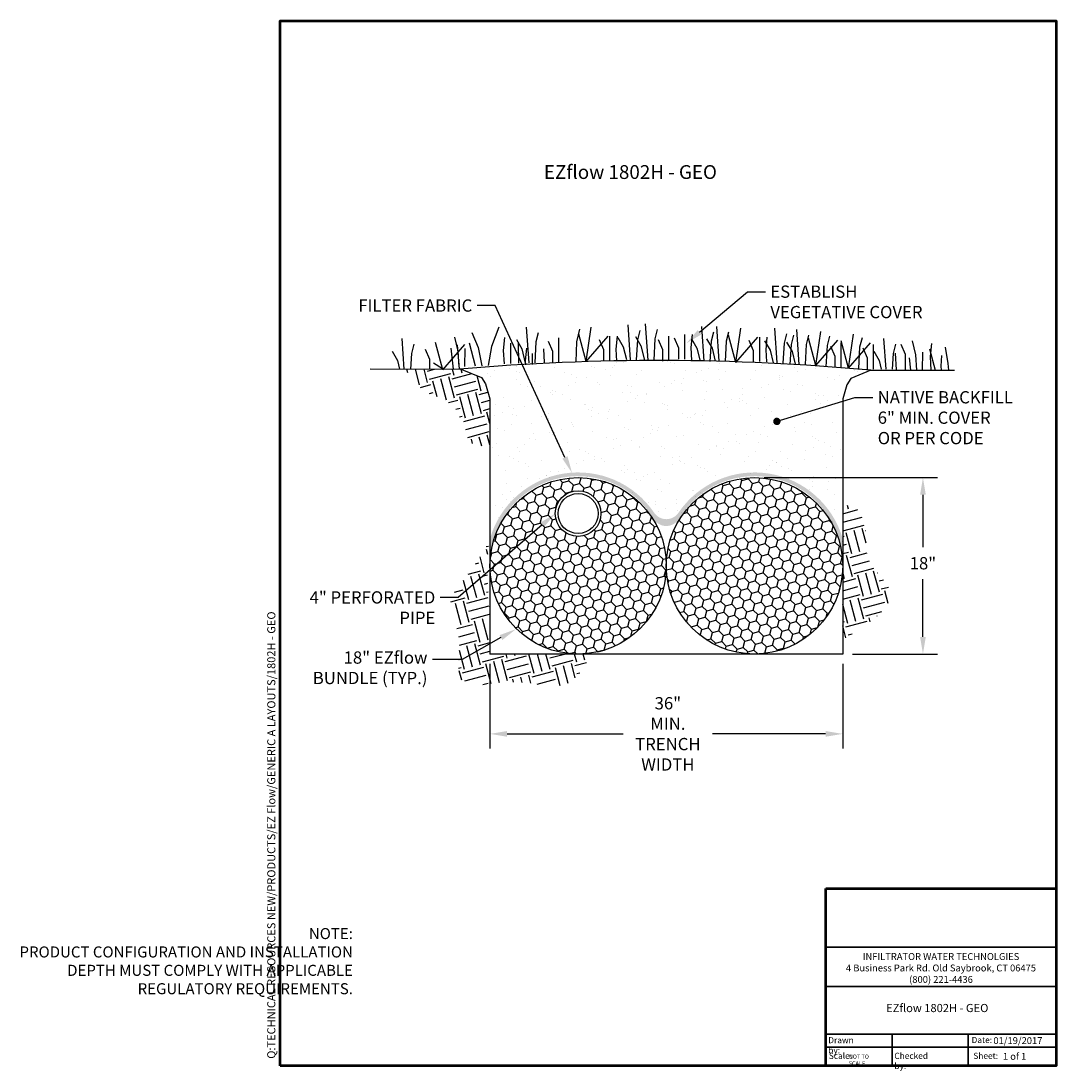
# Model space of a CAD drawing. Units: millimetres. Extents: x -2341 to -2236, y 1393 to 1500.
import ezdxf
from ezdxf import colors
from ezdxf.entities.mleader import LeaderData, LeaderLine
from ezdxf.math import Vec2, Vec3

# ---------------------------------------------------------------- set-up
doc = ezdxf.new("R2010")
doc.units = ezdxf.units.MM
doc.header["$LTSCALE"] = 4
doc.header["$MEASUREMENT"] = 0
doc.layers.add('Dimensions', color=7, linetype='Continuous', lineweight=15)
doc.layers.add('Title Block', color=7, linetype='Continuous', lineweight=53)
doc.layers.add('Text', color=7, linetype='Continuous')
doc.styles.add('L100', font='romans.shx', dxfattribs={"width": 0.9, "height": 0.1})
doc.styles.add('L60', font='simplex', dxfattribs={"height": 2.4})
doc.styles.add('Notes', font='arial.ttf', dxfattribs={"height": 0.125})
doc.styles.add('SIMPLEX', font='SIMPLEX.shx', dxfattribs={"width": 0.75, "height": 0.003487506975014})
doc.styles.get("Standard").update_dxf_attribs({"font": 'arial.ttf'})
doc.dimstyles.new('Civil-Metric', dxfattribs={"dimscale": 0, "dimtxt": 0.125, "dimasz": 2.75, "dimexe": 0.1, "dimexo": 0.1, "dimgap": 0.1, "dimtad": 0, "dimtih": 1, "dimtoh": 1, "dimdec": 1, "dimlfac": -1, "dimzin": 4, "dimdsep": 46, "dimlunit": 5, "dimtxsty": 'Standard', "dimcen": 0.125, "dimadec": 0, "dimazin": 2, "dimtfac": 0.75, "dimtdec": 1, "dimtofl": 0, "dimtmove": 0, "dimatfit": 3, "dimfxl": 0, "dimtolj": 1, "dimtzin": 0, "dimarcsym": 0})
pattern_1 = [(15, (646.6558397818802, -420.8833572049693), (1.590990262973033, 2.755675969816662), [2.2500000075, -2.2500000075]), (15, (646.4374612118471, -420.0683572863212), (1.590990262973033, 2.755675969816662), [2.2500000075, -2.2500000075]), (15, (646.2190826418139, -419.2533573676732), (1.590990262973033, 2.755675969816662), [2.2500000075, -2.2500000075]), (105, (646.4179564246855, -418.9088978714461), (-2.755675969816662, 1.590990262973033), [2.250000007500001, -2.250000007500001]), (105, (647.2329563433336, -418.6905193014129), (-2.755675969816662, 1.590990262973033), [2.250000007500001, -2.250000007500001]), (105, (648.0479562619817, -418.4721407313797), (-2.755675969816662, 1.590990262973033), [2.250000007500001, -2.250000007500001])]

# ---------------------------------------------------------------- blocks, each defined once
blk = doc.blocks.new('*D2')
at = {"layer": 'Defpoints', "color": 0}
for p in [(-2293.361148941093, 1435.765080454203), (-2257.361148718236, 1435.765080454203), (-2257.361148718236, 1427.618635172689)]:
    blk.add_point(p, dxfattribs=at)
at = {"layer": 'Dimensions', "color": 0, "lineweight": -2}
for p, q in [((-2293.361148941093, 1434.765080454203), (-2293.361148941093, 1426.118635172689)), ((-2257.361148718236, 1434.765080454203), (-2257.361148718236, 1426.118635172689)), ((-2291.611148941093, 1427.618635172689), (-2279.748478990784, 1427.618635172689)), ((-2259.111148718236, 1427.618635172689), (-2270.654345293648, 1427.618635172689))]:
    blk.add_line(p, q, dxfattribs=at)
at = {"layer": 'Dimensions', "color": 0}
for points in [[(-2291.611148941093, 1427.910301839356), (-2291.611148941093, 1427.326968506023), (-2293.361148941093, 1427.618635172689)], [(-2259.111148718236, 1427.910301839356), (-2259.111148718236, 1427.326968506023), (-2257.361148718236, 1427.618635172689)]]:
    blk.add_solid(points, dxfattribs=at)
at = {"layer": 'Dimensions', "color": 0, "insert": (-2275.201412142216, 1427.618635172689), "char_height": 0.125, "attachment_point": 5}
blk.add_mtext('\\A1;{\\H10x;36" MIN.\\PTRENCH\\PWIDTH}', dxfattribs=at)
blk = doc.blocks.new('_Dot')
at = {"color": 0, "linetype": 'ByBlock', "lineweight": -2}
blk.add_line((-0.5, 0), (-1, 0), dxfattribs=at)
at = {"color": 0, "linetype": 'ByBlock', "const_width": 0.5}
blk.add_lwpolyline([(-0.25, 0, 1), (0.25, 0, 1)], format="xyb", close=True, dxfattribs=at)
blk = doc.blocks.new('*D4')
at = {"layer": 'Defpoints', "color": 0}
for p in [(-2266.361148773948, 1453.765080565631), (-2257.361148718235, 1435.765080454202), (-2249.168007110122, 1435.765080454202)]:
    blk.add_point(p, dxfattribs=at)
at = {"layer": 'Dimensions', "color": 0, "lineweight": -2}
for p, q in [((-2265.361148773948, 1453.765080565631), (-2247.668007110122, 1453.765080565631)), ((-2249.168007110122, 1452.015080565631), (-2249.168007110122, 1446.664455297751)), ((-2249.168007110122, 1437.515080454202), (-2249.168007110122, 1443.388022828447)), ((-2256.361148718235, 1435.765080454202), (-2247.668007110122, 1435.765080454202))]:
    blk.add_line(p, q, dxfattribs=at)
at = {"layer": 'Dimensions', "color": 0}
for points in [[(-2249.459673776788, 1452.015080565631), (-2248.876340443455, 1452.015080565631), (-2249.168007110122, 1453.765080565631)], [(-2249.459673776788, 1437.515080454202), (-2248.876340443455, 1437.515080454202), (-2249.168007110122, 1435.765080454202)]]:
    blk.add_solid(points, dxfattribs=at)
at = {"layer": 'Dimensions', "color": 0, "insert": (-2249.168007110122, 1445.026239063099), "char_height": 0.125, "attachment_point": 5}
blk.add_mtext('\\A1;{\\H10x;18"}', dxfattribs=at)
blk = doc.blocks.new('EZflow Portrait 8.5 x 11')
at = {"layer": 'Title Block', "lineweight": 50}
for p, q in [((5.366752132035209, 1.741509075669804), (7.627964770197622, 1.741509075669804)), ((5.366752132037142, -1.673377944544363e-08), (5.366752132035209, 1.741509075669804))]:
    blk.add_line(p, q, dxfattribs=at)
at = {"layer": 'Title Block', "lineweight": 30}
for p, q in [((5.366752132035849, 1.165046949283429), (7.627964761724318, 1.165046949283429)), ((5.366752132036279, 0.778552323603657), (7.627964761724318, 0.778552323603657)), ((5.366752132036799, 0.3095164465347374), (7.627964761724318, 0.3095164465347373)), ((6.017791514852807, 0.3095164465347373), (6.01779151485183, 0.1812009210603136)), ((6.765762374598424, 0.3095164465347373), (6.765762374598424, 0.1812009210603136)), ((5.366752132036941, 0.1812009210603023), (7.627964761724257, 0.1812009210602625)), ((6.01779151485183, -7.351961345269942e-09), (6.01779151485183, 0.1812009210603136)), ((6.765762374598424, -7.351961345269942e-09), (6.765762374598424, 0.1812009210603136))]:
    blk.add_line(p, q, dxfattribs=at)
at = {"layer": 'Title Block', "lineweight": 50}
blk.add_lwpolyline([(8.921318794818944e-09, -7.351961706092425e-09), (8.921320571175784e-09, 10.26730365034572), (7.627964770197623, 10.26730365034572), (7.627964770197622, -7.351961706092425e-09)], close=True, dxfattribs=at)
at = {"layer": 'Text'}
for s, insert, char_height, attachment_point, style in [('{\\fArial|b0|i0|c0|p34;INFILTRATOR WATER TECHNOLGIES\\P4 Business Park Rd. Old Saybrook, CT 06475\\P(800) 221-4436}', (6.497358446880298, 0.9606454157960389), 0.06751724080978828, 5, 'L60'), ('{\\fArial|b0|i0|c0|p34;Drawn by:}', (5.389434704133269, 0.2815094341857663), 0.06, 1, 'SIMPLEX'), ('{\\fArial|b0|i0|c0|p34;Date:}', (6.797986941697474, 0.2830490174573971), 0.06, 1, 'SIMPLEX'), ('{\\fArial|b0|i0|c0|p34;Scale:}', (5.39468336550571, 0.127440957688151), 0.06, 1, 'SIMPLEX'), ('{\\fArial|b0|i0|c0|p34;Checked by:}', (6.039157657440324, 0.127440957688151), 0.06, 1, 'SIMPLEX'), ('{\\fArial|b0|i0|c0|p34;Sheet:}', (6.815370434274385, 0.127440957688151), 0.06, 1, 'SIMPLEX')]:
    blk.add_mtext(s, dxfattribs=dict(at, insert=insert, char_height=char_height, attachment_point=attachment_point, style=style))

msp = doc.modelspace()

# ---------------------------------------------------------------- hatches: boundary and pattern name
h = msp.add_hatch()
h.set_pattern_fill('AR-SAND', color=256, scale=1.500000009285714, angle=15)
h.set_pattern_definition([(52.5, (1125.629499675901, -729.051764444923), (-0.8393184043851388, 2.767297457736472), [0, -2.280000014114286, 0, -2.550000015785714, 0, -2.437500015089286]), (22.5, (1125.629499675901, -729.051764444923), (1.468571824051574, 4.776053559867383), [0, -1.230000007614285, 0, -2.055000012721428, 0, -0.7875000048749998]), (342.5000000000001, (1123.847366515365, -729.5292855860932), (4.50984809815971, 1.217198180939059), [0, -0.7500000046428571, 0, -2.700000016714285, 0, -3.525000021821429]), (332.5, (1123.847366515365, -729.5292855860932), (4.01480428409097, 2.438718483885113), [0, -0.3750000023214282, 0, -1.770000010957141, 0, -2.025000012535712])])
edge = h.paths.add_edge_path()
edge.add_arc((-2276.181826501197, 1228.686411842905), 237.0237744229716, 84.75065882781733, 94.90882048572098)
edge.add_line((-2296.245566644327, 1464.809859632231), (-2294.224959971235, 1463.978583824558))
edge.add_line((-2294.224959971235, 1463.978583824558), (-2293.821847385716, 1463.345687715138))
edge.add_line((-2293.821847385716, 1463.345687715138), (-2293.361148941092, 1461.792215217853))
edge.add_line((-2293.361148941093, 1461.792215217853), (-2293.361148941093, 1444.765080509917))
edge.add_arc((-2284.361148885378, 1444.765080509917), 9.000000055714287, 31.00271913387366, 180)
edge.add_arc((-2275.361148829664, 1450.173407456594), 1.500000009285714, 211.0027191338782, 328.9972808661218)
edge.add_arc((-2266.361148773949, 1444.765080509917), 9.000000055714287, 0, 148.9972808661263)
edge.add_line((-2257.361148718236, 1461.792215217853), (-2257.361148718236, 1444.765080509917))
edge.add_line((-2254.496481516419, 1464.716103734842), (-2256.526261115745, 1463.881054193385))
edge.add_line((-2256.526261115745, 1463.881054193385), (-2256.929373701265, 1463.248158083966))
edge.add_line((-2256.929373701264, 1463.248158083966), (-2257.361148718235, 1461.792215217853))
h = msp.add_hatch()
h.set_pattern_fill('EARTH', color=15, scale=9.00000003, angle=15)
h.set_pattern_definition(pattern_1)
edge = h.paths.add_edge_path()
edge.add_spline(control_points=[(-2301.980433276215, 1464.828849638797), (-2301.419074715523, 1463.958262042181), (-2300.094147078173, 1462.165133968116), (-2296.151069434401, 1461.44946143453), (-2296.1937486601, 1457.111818102821), (-2294.168300443783, 1456.930667542109), (-2293.361148941094, 1456.937528066607)], knot_values=[0.4371992517302825, 0.4371992517302825, 0.4371992517302825, 0.4371992517302825, 2.455340101965324, 4.845789690985546, 7.294045797270762, 8.723844938590734, 8.723844938590734, 8.723844938590734, 8.723844938590734], degree=3, periodic=0)
edge.add_line((-2293.361148941093, 1456.937528066606), (-2293.361148941093, 1461.792215217853))
edge.add_line((-2293.361148941093, 1461.792215217853), (-2293.821847385716, 1463.345687715138))
edge.add_line((-2293.821847385716, 1463.345687715138), (-2294.224959971234, 1463.978583824558))
edge.add_line((-2294.224959971235, 1463.978583824558), (-2296.245566644327, 1464.809859632231))
edge.add_line((-2296.245566644327, 1464.809859632231), (-2301.980433276214, 1464.828849638798))
h = msp.add_hatch(color=256)
h.dxf.hatch_style = 1
edge = h.paths.add_edge_path()
edge.add_line((-2257.361148718236, 1444.918842677209), (-2257.361148718236, 1447.543842693458))
edge.add_arc((-2266.361148773949, 1444.918842677209), 9.375000058035713, 16.26020470830796, 145.8515756550527)
edge.add_arc((-2275.361148829664, 1451.023400438536), 1.500000009285714, 214.148424344945, 325.851575655055, ccw=False)
edge.add_arc((-2284.361148885378, 1444.918842677209), 9.375000058035713, 34.14842434494727, 163.739795291688)
edge.add_line((-2293.361148941093, 1447.543842693459), (-2293.361148941093, 1444.918842677209))
edge.add_arc((-2284.361148885378, 1444.918842677209), 9.000000055714287, 31.00271913387371, 180, ccw=False)
edge.add_arc((-2275.361148829664, 1450.327169623885), 1.500000009285714, 211.0027191338782, 328.9972808661218)
edge.add_arc((-2266.361148773949, 1444.918842677209), 9.000000055714287, 0, 148.9972808661263, ccw=False)
h = msp.add_hatch()
h.set_pattern_fill('HONEY', color=141, scale=5.25, angle=15)
h.set_pattern_definition([(15, (0, 0), (0.8037388218507304, 0.8037388218507303), [0.65625, -1.3125]), (135, (0, 0), (-1.097927648655873, 0.2941888268051428), [0.65625, -1.3125]), (74.99999999999999, (0, 0), (-0.2941888268051423, 1.097927648655873), [-1.3125, 0.65625])])
h.paths.add_polyline_path([(-2293.361148941092, 1444.765080509917, 1), (-2275.361148829664, 1444.765080509917, 1)])
h.paths.add_polyline_path([(-2286.694482225378, 1450.098413794203, -1), (-2282.027815545378, 1450.098413794203, -1)], flags=16)
h.paths.add_polyline_path([(-2286.402815557878, 1450.098413794203, -1), (-2282.319482212878, 1450.098413794203, -1)], flags=0)
h.paths.add_polyline_path([(-2275.361148829664, 1444.765080509917, 1), (-2257.361148718235, 1444.765080509917, 1)])
h = msp.add_hatch()
h.set_pattern_fill('EARTH', color=15, scale=9.00000003, angle=15)
h.set_pattern_definition([(15, (646.6558397818802, -426.6880688286387), (1.590990262973033, 2.755675969816662), [2.2500000075, -2.2500000075]), (15, (646.4374612118471, -425.8730689099906), (1.590990262973033, 2.755675969816662), [2.2500000075, -2.2500000075]), (15, (646.2190826418139, -425.0580689913426), (1.590990262973033, 2.755675969816662), [2.2500000075, -2.2500000075]), (105, (646.4179564246855, -424.7136094951155), (-2.755675969816662, 1.590990262973033), [2.250000007500001, -2.250000007500001]), (105, (647.2329563433336, -424.4952309250823), (-2.755675969816662, 1.590990262973033), [2.250000007500001, -2.250000007500001]), (105, (648.0479562619817, -424.2768523550491), (-2.755675969816662, 1.590990262973033), [2.250000007500001, -2.250000007500001])])
edge = h.paths.add_edge_path()
edge.add_spline(control_points=[(-2257.361148718236, 1451.004122015468), (-2256.559215989535, 1450.887121362729), (-2254.345018673456, 1450.1852721536), (-2255.772452336811, 1445.365225745104), (-2250.584081787354, 1441.514172507176), (-2254.523941628795, 1438.956945641898), (-2257.361148718236, 1437.235092587951)], knot_values=[1.024846686702153, 1.024846686702153, 1.024846686702153, 1.024846686702153, 2.507098291693623, 5.854587536042603, 8.17131803587258, 12.95904498853087, 12.95904498853087, 12.95904498853087, 12.95904498853087], degree=3, periodic=0)
edge.add_line((-2257.361148718236, 1437.235092587951), (-2257.361148718236, 1451.004122015468))
h = msp.add_hatch()
h.set_pattern_fill('EARTH', color=15, scale=9.00000003, angle=15)
h.set_pattern_definition(pattern_1)
edge = h.paths.add_edge_path()
edge.add_line((-2293.390124837621, 1435.765080454237), (-2283.000887891921, 1435.765080454203))
edge.add_spline(control_points=[(-2293.505118217569, 1447.133051140241), (-2293.561844431964, 1446.107884275322), (-2293.68125848412, 1443.949810961526), (-2293.35036236209, 1439.658506976068), (-2293.333818317398, 1437.400908514201), (-2293.390124837623, 1435.765080454203)], knot_values=[0, 0, 0, 0, 2.049994980746277, 4.315433528682439, 7.584432932967706, 7.584432932967706, 7.584432932967706, 7.584432932967706], degree=3, periodic=0)
edge.add_spline(control_points=[(-2293.504402659089, 1447.158513521788), (-2294.231369326597, 1445.878285057286), (-2295.418763363275, 1443.906770962701), (-2298.149586191764, 1440.882782533485), (-2295.775848713635, 1437.551003306479), (-2297.651419161443, 1431.484671705841), (-2290.47182845591, 1433.665350420647), (-2285.422734170707, 1431.58600020957), (-2283.745384801186, 1434.436093213439), (-2283.000887891981, 1435.76508045423)], knot_values=[0.6697663989016899, 0.6697663989016899, 0.6697663989016899, 0.6697663989016899, 3.689604024907937, 5.333042335117923, 7.994184531581666, 10.72592789521812, 14.72730030365666, 17.96652967174584, 20.63671842858098, 20.63671842858098, 20.63671842858098, 20.63671842858098], degree=3, periodic=0)

# ---------------------------------------------------------------- linework, layer by layer
for p, q in [((-2296.245566644327, 1464.809859632231), (-2305.593899512668, 1464.840814999453)), ((-2254.496481516419, 1464.716103734842), (-2245.95743433674, 1464.716103734842)), ((-2293.361148941093, 1461.792215217853), (-2293.361148941093, 1444.765080509917)), ((-2257.361148718236, 1461.792215217853), (-2257.361148718236, 1444.765080509917)), ((-2293.361148941093, 1444.765080509917), (-2293.361148941093, 1435.765080454203)), ((-2257.361148718236, 1444.765080509917), (-2257.361148718236, 1435.765080454203)), ((-2257.361148718236, 1435.765080454203), (-2293.361148941093, 1435.765080454203))]:
    msp.add_line(p, q)
at = {"color": 3, "lineweight": -3}
for points in [[(-2292.470728895094, 1469.124103119966), (-2293.209529870598, 1467.155721537546), (-2293.531178713838, 1465.218859673202)], [(-2289.37419273669, 1465.468470991685), (-2289.617624881531, 1469.124660113839)], [(-2284.216872479455, 1468.91552928756), (-2284.524707569291, 1467.623777576877), (-2284.591173620558, 1465.570191450189)], [(-2283.545266578031, 1465.614091778458), (-2283.045883366293, 1469.108935463469)], [(-2279.023921013274, 1465.798498377319), (-2279.259942325821, 1469.343381720856)], [(-2277.222148480863, 1465.743337717115), (-2277.468656133839, 1469.445718928634)], [(-2276.27836554473, 1468.871607476523), (-2276.524631765112, 1467.928423927373), (-2276.649105366942, 1465.743337717115)], [(-2271.50315370603, 1465.648781433573), (-2271.739175018577, 1469.19366477711)], [(-2269.959857345025, 1465.648781433573), (-2270.195878657572, 1469.19366477711)], [(-2268.259638482412, 1465.520416727379), (-2267.760255270675, 1469.01526041239)], [(-2264.048601133004, 1465.464854709058), (-2264.284622445551, 1469.009738052595)], [(-2261.79483127336, 1465.316203324713), (-2262.030852585907, 1468.86108666825)], [(-2302.102962975669, 1464.840814999453), (-2302.310102975401, 1467.95192020816)], [(-2296.965098988855, 1468.098903828787), (-2296.636744799799, 1466.663625827464), (-2296.523257256052, 1465.073389596322)], [(-2295.200187990307, 1468.570495603362), (-2294.563996397057, 1467.0532006021), (-2294.182375172877, 1465.187199542085)], [(-2291.875070635203, 1468.058452951646), (-2291.998203745392, 1466.746198563366), (-2291.925331631372, 1465.38183150507)], [(-2290.664258632513, 1467.853413596574), (-2290.110157322295, 1466.889726111916), (-2289.759250350788, 1465.455394011019)], [(-2288.427334292422, 1468.550548661728), (-2288.673600512804, 1467.607365112577), (-2288.794320960722, 1465.488164075851)], [(-2286.358474562241, 1468.029847144415), (-2286.358474562241, 1465.526789089025)], [(-2283.545266578031, 1465.614091778458), (-2284.287866715884, 1468.403641832893)], [(-2283.545266578031, 1465.614091778458), (-2281.295814741707, 1468.206159162369)], [(-2282.219372316656, 1467.870074656453), (-2281.76788270305, 1466.844876623184), (-2281.76788270305, 1465.674172068303)], [(-2281.152214837737, 1468.198138882478), (-2281.152214837737, 1465.695080827088)], [(-2280.379875994354, 1468.19638367037), (-2280.503009104545, 1466.88412928209), (-2280.437609945216, 1465.659676556546)], [(-2280.306576076803, 1468.072135203591), (-2279.752474766585, 1467.108447718933), (-2279.435572058722, 1465.813108031621)], [(-2278.515289884821, 1468.174472411369), (-2277.961188574603, 1467.210784926712), (-2277.602180046631, 1465.743337717115)], [(-2278.069651736711, 1468.769270268745), (-2278.315917957093, 1467.826086719595), (-2278.432628773431, 1465.777273223262)], [(-2276.201860676467, 1467.85547141106), (-2275.750371062861, 1466.830273377791), (-2275.750371062861, 1465.65956882291)], [(-2275.134703197549, 1468.183535637085), (-2275.134703197549, 1465.680477581695)], [(-2274.563799960443, 1468.034701988108), (-2274.112310346837, 1467.009503954839), (-2274.112310346837, 1465.838799399958)], [(-2273.496642481524, 1468.362766214133), (-2273.496642481524, 1465.859708158743)], [(-2272.724303638141, 1468.361011002025), (-2272.847436748332, 1467.048756613745), (-2272.776265634691, 1465.7162369763)], [(-2272.785808769558, 1467.922418259845), (-2272.23170745934, 1466.958730775187), (-2271.914804751478, 1465.663391087875)], [(-2271.242512408554, 1467.922418259845), (-2270.688411098336, 1466.958730775187), (-2270.371508390473, 1465.663391087875)], [(-2270.548884429466, 1468.619553324999), (-2270.795150649849, 1467.676369775849), (-2270.911861466186, 1465.627556279517)], [(-2269.005588068463, 1468.619553324999), (-2269.251854288845, 1467.676369775849), (-2269.368565105181, 1465.627556279517)], [(-2268.259638482412, 1465.520416727379), (-2269.002238620267, 1468.309966781814)], [(-2268.259638482412, 1465.520416727379), (-2266.010186646088, 1468.11248411129)], [(-2266.933744221038, 1467.776399605374), (-2266.482254607432, 1466.751201572105), (-2266.482254607432, 1465.580497017224)], [(-2265.866586742119, 1468.104463831399), (-2265.866586742119, 1465.601405776009)], [(-2265.094247898737, 1468.102708619291), (-2265.217381008928, 1466.790454231011), (-2265.151981849598, 1465.566001505468)], [(-2263.094331856442, 1468.435626600484), (-2263.340598076824, 1467.492443051333), (-2263.457308893161, 1465.443629555002)], [(-2262.383858357802, 1468.286975216139), (-2262.630124578184, 1467.343791666988), (-2262.746835394521, 1465.294978170657)], [(-2260.840561996798, 1468.286975216139), (-2261.08682821718, 1467.343791666988), (-2261.203539033516, 1465.294978170657)], [(-2260.094612410747, 1465.187838618519), (-2260.837212548602, 1467.977388672954)], [(-2260.094612410747, 1465.187838618519), (-2259.59522919901, 1468.68268230353)], [(-2260.094612410747, 1465.187838618519), (-2257.845160574424, 1467.779906002429)], [(-2258.694613494491, 1468.205154550579), (-2258.940879714873, 1467.26197100143), (-2259.065353316703, 1465.076884791171)], [(-2256.763668220734, 1464.921420383592), (-2256.264285008997, 1468.416264068602)], [(-2255.382865379103, 1468.022895822148), (-2255.629131599484, 1467.079712272998), (-2255.753605201314, 1464.894626062739)], [(-2252.938577811934, 1464.840814999453), (-2253.145717811666, 1467.95192020816)], [(-2303.356736726383, 1466.680673690895), (-2302.802635416164, 1465.716986206237), (-2302.588281582417, 1464.840814999453)], [(-2301.119812386291, 1467.377808756049), (-2301.366078606673, 1466.434625206898), (-2301.456870126121, 1464.840814999453)], [(-2299.970566938697, 1466.887383237352), (-2299.519077325093, 1465.862185204083), (-2299.519077325093, 1464.820699289596)], [(-2298.171050294589, 1464.757822080485), (-2298.913650432444, 1467.547372134919)], [(-2298.171050294589, 1464.757822080485), (-2295.921598458266, 1467.349889464395)], [(-2297.066756221549, 1464.814408325819), (-2297.304717326011, 1466.983137055857)], [(-2296.464023410956, 1464.840814999453), (-2296.683725651214, 1467.321678277896)], [(-2295.918465237874, 1466.950680924564), (-2295.962397833773, 1465.100657685086)], [(-2295.487499352205, 1467.524792376675), (-2294.864602389336, 1465.154030745134)], [(-2291.279926497826, 1467.484341499535), (-2291.267104337016, 1465.404185628939)], [(-2290.471235308973, 1467.525021737273), (-2290.458299909061, 1465.426494939382)], [(-2289.639848289145, 1466.988789249699), (-2289.762981399336, 1465.67653486142), (-2289.742205214675, 1465.287547354634)], [(-2287.893754395783, 1466.910230047424), (-2287.81092236078, 1465.521561375392)], [(-2287.42563204116, 1467.70178291839), (-2286.974142427554, 1466.676584885121), (-2286.974142427554, 1465.50588033024)], [(-2265.331256196534, 1467.73849153533), (-2264.777154886315, 1466.774804050672), (-2264.460252178452, 1465.47946436336)], [(-2263.077486336889, 1467.589840150984), (-2262.523385026671, 1466.626152666327), (-2262.206482318809, 1465.330812979015)], [(-2258.618108626228, 1467.189018485117), (-2258.166619012622, 1466.163820451847), (-2258.166619012622, 1464.993115896966)], [(-2257.55095114731, 1467.517082711141), (-2257.55095114731, 1465.014024655751)], [(-2256.763668220734, 1464.921420383592), (-2257.506268358589, 1467.710970438026)], [(-2256.763668220734, 1464.921420383592), (-2254.514216384411, 1467.513487767502)], [(-2255.30636051084, 1467.006759756684), (-2254.854870897233, 1465.981561723415), (-2254.854870897233, 1464.810857168534)], [(-2254.239203031921, 1467.334823982709), (-2254.239203031921, 1464.831765927319)], [(-2254.192351562647, 1466.680673690895), (-2253.638250252429, 1465.716986206237), (-2253.423896418681, 1464.840814999453)], [(-2251.955427222555, 1467.377808756049), (-2252.201693442937, 1466.434625206898), (-2252.292484962386, 1464.840814999453)], [(-2251.434164835028, 1467.372113656661), (-2250.982675221422, 1466.346915623392), (-2250.982675221422, 1464.716103734842)], [(-2250.252526337018, 1467.724543737455), (-2249.924172147961, 1466.289265736132), (-2249.811903110226, 1464.716103734842)], [(-2248.503450855289, 1466.921828480479), (-2247.923915896268, 1464.716103734842)], [(-2248.308418824895, 1467.44261621264), (-2248.431551935086, 1466.13036182436), (-2248.356015094669, 1464.716103734842)], [(-2246.910168140573, 1467.086223839535), (-2246.629031486179, 1465.400916068579), (-2246.564887559275, 1464.716103734842)], [(-2289.044704151769, 1466.414677797589), (-2289.037849823721, 1465.302691219085)], [(-2251.997751221855, 1466.453605281491), (-2251.896104339943, 1464.749508062138)], [(-2250.580882840432, 1466.002209381121), (-2250.447792963189, 1464.716103734842)], [(-2249.205892586036, 1466.576320833233), (-2249.250067256021, 1464.716103734842)], [(-2247.273987553684, 1466.210524654316), (-2247.356674941115, 1465.153076320523), (-2247.315745278763, 1464.716103734842)], [(-2298.200831436574, 1464.869693842973), (-2299.13505387139, 1465.449769368264)]]:
    msp.add_lwpolyline(points, dxfattribs=at)
for points in [[(-2296.245566644327, 1464.809859632231), (-2294.224959971235, 1463.978583824558), (-2293.821847385716, 1463.345687715138), (-2293.361148941093, 1461.792215217853)], [(-2254.496481516419, 1464.716103734842), (-2256.526261115745, 1463.881054193385), (-2256.929373701264, 1463.248158083966), (-2257.361148718236, 1461.792215217853)]]:
    msp.add_lwpolyline(points)
for centre, radius in [((-2284.361148885378, 1444.765080509917), 9.000000055714287), ((-2266.361148773949, 1444.765080509917), 9.000000055714287), ((-2284.361148885378, 1450.098413794203), 2.33333334), ((-2284.361148885378, 1450.098413794203), 2.0416666725)]:
    msp.add_circle(centre, radius)
msp.add_arc((-2276.181826501197, 1228.686411842905), 237.0237744229716, 84.75065882781585, 94.90882048572256)

# ---------------------------------------------------------------- block references
at = {"xscale": 10.38224484137281, "yscale": 10.38224484137281, "zscale": 10.38224484137281}
msp.add_blockref('EZflow Portrait 8.5 x 11', (-2314.782344044009, 1393.757471540758), dxfattribs=at)

# ---------------------------------------------------------------- texts
at = {"linetype": 'ByBlock', "lineweight": 25, "insert": (-2316.09036645173, 1394.468480517869), "char_height": 0.8250000000000001, "attachment_point": 1, "rotation": 90.0000000000002}
msp.add_mtext('Q:TECHNICAL RESOURCES NEW/PRODUCTS/EZ Flow/GENERIC A LAYOUTS/1802H - GEO', dxfattribs=at)
at = {"layer": 'Dimensions', "attachment_point": 1, "style": 'Notes'}
for s, width, insert, char_height in [('{\\fArial|b1|i0|c0|p34;\\W9.27251;      \\W1;EZflow 1802H - GEO}', 79.4950752274408, (-2311.79559091896, 1485.648452966683), 1.408000000000001), ('{\\W8.654627; }EZflow 1802H - GEO', 16.36374355759264, (-2255.127048357081, 1400.062026680479), 0.8320942080000003)]:
    msp.add_mtext_dynamic_manual_height_columns(s, width=width, gutter_width=0.625, heights=[0], dxfattribs=dict(at, insert=insert, char_height=char_height))
at = {"layer": 'Dimensions', "insert": (-2307.34632109941, 1407.804533124077), "char_height": 1.125, "attachment_point": 3, "style": 'Notes'}
msp.add_mtext('NOTE:\\PPRODUCT CONFIGURATION AND INSTALLATION \\PDEPTH MUST COMPLY WITH APPLICABLE \\PREGULATORY REQUIREMENTS. ', dxfattribs=at)
at = {"layer": 'Text'}
for s, insert, char_height, attachment_point, style in [('{\\fArial|b0|i0|c0|p34;01/19/2017}', (-2239.476129056196, 1396.321986285153), 0.702258812724576, 5, 'L60'), ('{\\fArial|b0|i0|c0|p34;\\W1;NOT TO SCALE}', (-2256.743397974003, 1394.898505636993), 0.4160471040000002, 1, 'L100'), ('{\\fArial|b0|i0|c0|p34;1 of 1}', (-2239.812942075374, 1394.712318481656), 0.702258812724576, 5, 'L60')]:
    msp.add_mtext(s, dxfattribs=dict(at, insert=insert, char_height=char_height, attachment_point=attachment_point, style=style))

# ---------------------------------------------------------------- dimensions: what is measured, and where the dimension line sits
at = {"layer": 'Dimensions'}
dim = msp.add_linear_dim(base=(-2249.168007110122, 1435.765080454202), p1=(-2266.361148773948, 1453.765080565631), p2=(-2257.361148718235, 1435.765080454202), angle=270, text='{\\H10x;18"}', dimstyle='Civil-Metric', override={"dimscale": 1, "dimasz": 1.75, "dimexe": 1.5, "dimexo": 1, "dimgap": 1, "dimpost": '"'}, dxfattribs=at)
dim.commit()
dim.dimension.update_dxf_attribs({"geometry": '*D4', "text_midpoint": (-2249.168007110122, 1445.026239063099), "dimtype": 160})
dim = msp.add_linear_dim(base=(-2257.361148718236, 1427.618635172689), p1=(-2293.361148941093, 1435.765080454203), p2=(-2257.361148718236, 1435.765080454203), text='{\\H10x;36" MIN.\\PTRENCH\\PWIDTH}', dimstyle='Civil-Metric', override={"dimscale": 1, "dimasz": 1.75, "dimexe": 1.5, "dimexo": 1, "dimgap": 1, "dimpost": '"'}, dxfattribs=at)
dim.commit()
dim.dimension.update_dxf_attribs({"geometry": '*D2', "text_midpoint": (-2275.201412142216, 1427.618635172689), "dimtype": 160})

# ---------------------------------------------------------------- leaders
ml = msp.add_multileader_mtext('Standard', dxfattribs=at)
ml.set_content('ESTABLISH\\PVEGETATIVE COVER', color=256, style='Notes')
ml.set_leader_properties()
ml.build(insert=Vec2(0, 0))
ml.multileader.update_dxf_attribs({"dogleg_length": 1, "arrow_head_size": 1.75})
ctx = ml.context
ctx.base_point, ctx.char_height, ctx.arrow_head_size, ctx.landing_gap_size, ctx.plane_origin = Vec3(-2265.241407006587, 1472.727101532821), 1.25, 1.75, 0.5, Vec3(-2247.331910165041, 1461.372222303621)
notes = []
notes.append((ctx, [(0, (1, 1, 0), (-2267.090181721227, 1472.727101532821), (1, 0), 1.848774714640058, [(0, [(-2273.307953413111, 1467.466856592175)], 0, [])])]))
ctx.mtext.insert, ctx.mtext.flow_direction = Vec3(-2264.741407006587, 1473.362759786573), 5
ml = msp.add_multileader_mtext('Standard', dxfattribs=at)
ml.set_content('FILTER FABRIC', color=256, style='Notes')
ml.set_leader_properties()
ml.build(insert=Vec2(0, 0))
ml.multileader.update_dxf_attribs({"dogleg_length": 1, "arrow_head_size": 1.75})
ctx = ml.context
ctx.base_point, ctx.char_height, ctx.arrow_head_size, ctx.landing_gap_size, ctx.plane_origin = Vec3(-2308.357864716598, 1471.312371025956), 1.25, 1.75, 0.5, Vec3(-2296.752981455777, 1452.85613561002)
ctx.text_align_type = 2
notes.append((ctx, [(1, (1, 1, 0), (-2292.817241434428, 1471.312371025956), (-1, 0), 1.848774714640058, [(0, [(-2284.978995214087, 1454.236264238424)], 0, [])])]))
ctx.mtext.insert, ctx.mtext.alignment, ctx.mtext.flow_direction = Vec3(-2295.166016149068, 1471.948029279707), 3, 5
ml = msp.add_multileader_mtext('Standard', dxfattribs=at)
ml.set_content('NATIVE BACKFILL\\P6" MIN. COVER\\POR PER CODE', color=256, style='Notes')
ml.set_leader_properties()
ml.set_arrow_properties(name='DOT')
ml.build(insert=Vec2(0, 0))
ml.multileader.update_dxf_attribs({"dogleg_length": 1, "arrow_head_size": 0.75})
ctx = ml.context
ctx.base_point, ctx.char_height, ctx.arrow_head_size, ctx.landing_gap_size, ctx.plane_origin = Vec3(-2254.284533718358, 1461.951821506533), 1.25, 0.75, 0.5, Vec3(-2231.302251604102, 1453.186732418334)
notes.append((ctx, [(0, (1, 1, 0), (-2256.133308432998, 1461.951821506533), (1, 0), 1.848774714640058, [(0, [(-2264.078473723183, 1459.499726528154)], 0, [])])]))
ctx.mtext.insert, ctx.mtext.flow_direction = Vec3(-2253.784533718358, 1462.587479760285), 5
ml = msp.add_multileader_mtext('Standard', dxfattribs=at)
ml.set_content('4" PERFORATED \\PPIPE', color=256, style='Notes')
ml.set_leader_properties()
ml.build(insert=Vec2(0, 0))
ml.multileader.update_dxf_attribs({"dogleg_length": 1, "arrow_head_size": 1.75})
ctx = ml.context
ctx.base_point, ctx.char_height, ctx.arrow_head_size, ctx.landing_gap_size, ctx.plane_origin, ctx.plane_x_axis, ctx.plane_y_axis = Vec3(-2313.333049019187, 1441.542534526571), 1.25, 1.75, 0.5, Vec3(-2279.000306809708, 1447.418109401101), Vec3(1, -1.010549662380829e-13), Vec3(1.010549662380829e-13, 1)
ctx.text_align_type = 2
notes.append((ctx, [(0, (1, 1, 0), (-2296.589322053524, 1441.542534526569), (-1, 1.010549662380829e-13), 1.848774714640058, [(0, [(-2286.694482225378, 1450.098413794203)], 0, [])])]))
ctx.mtext.insert, ctx.mtext.text_direction, ctx.mtext.rotation, ctx.mtext.alignment, ctx.mtext.flow_direction = Vec3(-2298.938096768164, 1442.167534526569), Vec3(1, -1.010549662380829e-13), 6.283185307179485, 3, 5
ml = msp.add_multileader_mtext('Standard', dxfattribs=at)
ml.set_content('18" EZ{\\fArial|b0|i1|c0|p34;flow\\P}BUNDLE (TYP.)', color=256, style='Notes')
ml.set_leader_properties()
ml.build(insert=Vec2(0, 0))
ml.multileader.update_dxf_attribs({"dogleg_length": 1, "arrow_head_size": 1.75})
ctx = ml.context
ctx.base_point, ctx.char_height, ctx.arrow_head_size, ctx.landing_gap_size, ctx.plane_origin, ctx.plane_x_axis, ctx.plane_y_axis = Vec3(-2312.661603613903, 1435.221288451382), 1.25, 1.75, 0.5, Vec3(-2336.390064715567, 1420.576674774832), Vec3(1, -1.010549662380829e-13), Vec3(1.010549662380829e-13, 1)
ctx.text_align_type = 2
notes.append((ctx, [(0, (1, 1, 0), (-2296.192962237919, 1435.22128845138), (-1, 1.01054966238083e-13), 3.046233463295721, [(0, [(-2290.713936671838, 1438.301523995666)], 0, [])])]))
ctx.mtext.insert, ctx.mtext.text_direction, ctx.mtext.rotation, ctx.mtext.alignment, ctx.mtext.flow_direction = Vec3(-2299.739195701215, 1436.03003674606), Vec3(1, -1.010549662380829e-13), 6.283185307179485, 3, 5
for ctx, leaders in notes:
    for number, flags, end, landing, length, lines in leaders:
        leader = LeaderData()
        leader.index, (leader.has_last_leader_line, leader.has_dogleg_vector, leader.attachment_direction) = number, flags
        leader.last_leader_point, leader.dogleg_vector, leader.dogleg_length = Vec3(end), Vec3(landing), length
        for number, points, colour, breaks in lines:
            line = LeaderLine()
            line.index, line.vertices, line.color, line.breaks = number, Vec3.list(points), colors.encode_raw_color(colour), breaks
            leader.lines.append(line)
        ctx.leaders.append(leader)

doc.saveas('drawing.dxf')
